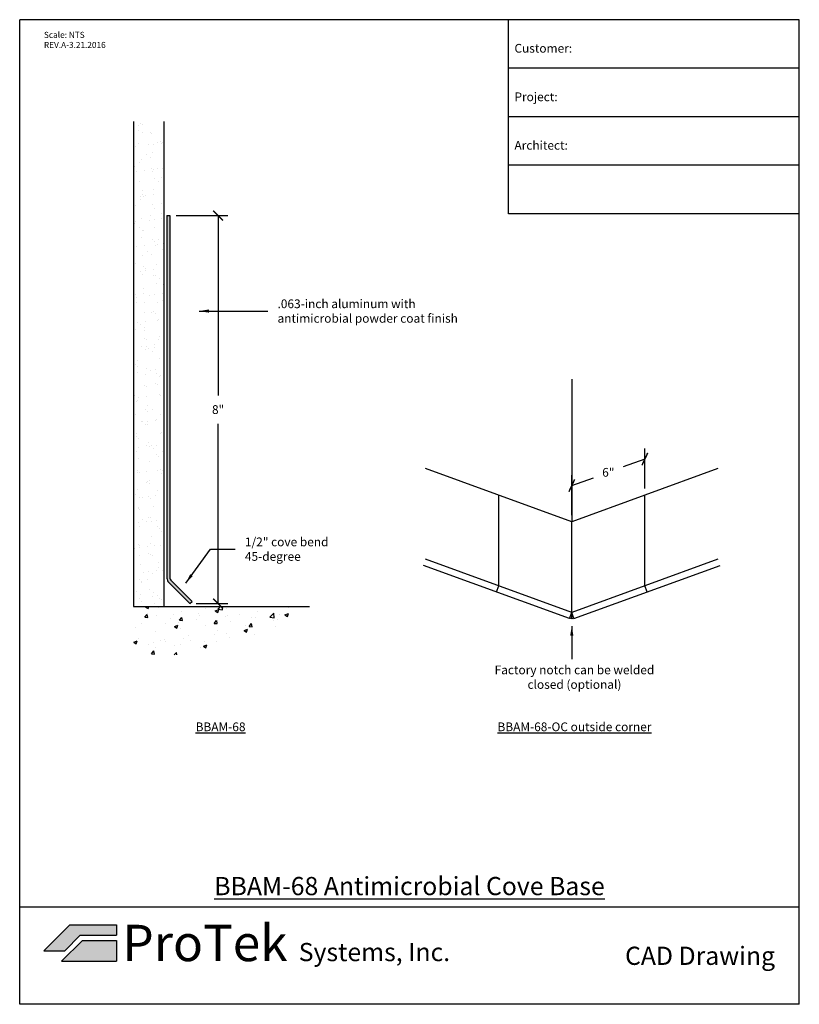
# Model space of a CAD drawing. Units: inches. Extents: x 88.9 to 96.9, y 89.3 to 99.5.
import ezdxf

# ---------------------------------------------------------------- set-up
doc = ezdxf.new("R2010")
doc.units = ezdxf.units.IN
doc.header["$MEASUREMENT"] = 0
doc.styles.get("Standard").update_dxf_attribs({"font": 'arial.ttf'})
doc.dimstyles.get("Standard").update_dxf_attribs({"dimtxt": 0.09, "dimasz": 0.1, "dimexe": 0.1, "dimexo": 0.0625, "dimgap": 0.1, "dimtad": 0, "dimtih": 1, "dimtoh": 1, "dimdec": 4, "dimzin": 0, "dimdsep": 46, "dimtxsty": 'Standard', "dimblk": 'ARCHTICK', "dimcen": 0, "dimadec": 0, "dimazin": 2, "dimtfac": 1, "dimtdec": 4, "dimtofl": 0, "dimtmove": 0, "dimatfit": 3, "dimfxl": 1, "dimtolj": 1, "dimtzin": 0, "dimarcsym": 0})

# ---------------------------------------------------------------- blocks, each defined once
blk = doc.blocks.new('_ArchTick')
at = {"color": 0, "linetype": 'ByBlock', "const_width": 0.15}
blk.add_lwpolyline([(-0.5, -0.5), (0.5, 0.5)], dxfattribs=at)
blk = doc.blocks.new('*D7')
at = {"color": 0, "lineweight": -2, "transparency": 16777216}
for p, q in [((95.347, 94.654), (95.347, 95.066)), ((95.347, 94.959), (95.122, 94.878)), ((94.593, 94.379), (94.593, 94.792)), ((94.593, 94.685), (94.818, 94.767))]:
    blk.add_line(p, q, dxfattribs=at)
at = {"layer": 'Defpoints', "color": 0, "transparency": 16777216}
for p in [(95.347, 94.959), (95.347, 94.587), (94.593, 94.313)]:
    blk.add_point(p, dxfattribs=at)
at = {"color": 0, "lineweight": -2, "transparency": 16777216, "xscale": 0.1, "yscale": 0.1, "zscale": 0.1}
for p, rotation in [((95.347, 94.959), 20.00000000000008), ((94.593, 94.685), 200.0000000000001)]:
    blk.add_blockref('_ArchTick', p, dxfattribs=dict(at, rotation=rotation))
at = {"color": 0, "transparency": 16777216, "insert": (94.97, 94.822), "char_height": 0.09, "attachment_point": 5}
blk.add_mtext('\\A1;6"', dxfattribs=at)
blk = doc.blocks.new('*D8')
at = {"color": 0, "lineweight": -2, "transparency": 16777216}
for p, q in [((90.512, 97.469), (91.046, 97.469)), ((90.946, 97.469), (90.946, 95.615)), ((90.946, 93.469), (90.946, 95.323)), ((90.718, 93.469), (91.046, 93.469))]:
    blk.add_line(p, q, dxfattribs=at)
at = {"layer": 'Defpoints', "color": 0, "transparency": 16777216}
for p in [(90.45, 97.469), (90.656, 93.469), (90.946, 93.469)]:
    blk.add_point(p, dxfattribs=at)
at = {"color": 0, "lineweight": -2, "transparency": 16777216, "xscale": 0.1, "yscale": 0.1, "zscale": 0.1}
for p, rotation in [((90.946, 97.469), 90), ((90.946, 93.469), 270)]:
    blk.add_blockref('_ArchTick', p, dxfattribs=dict(at, rotation=rotation))
at = {"color": 0, "transparency": 16777216, "insert": (90.946, 95.469), "char_height": 0.09, "attachment_point": 5}
blk.add_mtext('\\A1;8"', dxfattribs=at)

msp = doc.modelspace()

# ---------------------------------------------------------------- hatches: boundary and pattern name
at = {"true_color": 0x939598}
h = msp.add_hatch(dxfattribs=at)
h.set_pattern_fill('AR-SAND', color=252, scale=0.1)
h.set_pattern_definition([(37.5, (126.1253, 126.22602), (-0.00629934, 0.1926824), [0, -0.152, 0, -0.17, 0, -0.1625]), (7.5, (126.1253, 126.22602), (0.1769777, 0.2822146), [0, -0.082, 0, -0.137, 0, -0.0525]), (327.5, (126.0023, 126.22602), (0.3114142, 0.0005659), [0, -0.05, 0, -0.18, 0, -0.235]), (317.5, (126.0023, 126.22602), (0.3006127, 0.0877676), [0, -0.025, 0, -0.118, 0, -0.135])])
h.paths.add_polyline_path([(90.38722, 93.4376), (90.07472, 93.4376), (90.07472, 98.4376), (90.38722, 98.4376)])
at = {"true_color": 0x003c71}
h = msp.add_hatch(color=156, dxfattribs=at)
h.dxf.hatch_style = 1
h.paths.add_polyline_path([(90.41847, 97.46885), (90.44972, 97.46885), (90.44972, 93.7318, 0.19891237), (90.45887, 93.7097), (90.67762, 93.49095), (90.65552, 93.46885), (90.43677, 93.6876, -0.19891237), (90.41847, 93.7318)])
at = {"true_color": 0x939598}
h = msp.add_hatch(dxfattribs=at)
h.set_pattern_fill('AR-CONC', color=252, scale=0.05)
h.set_pattern_definition([(50, (126.1253, 124.22602), (0.3586301, -0.031376), [0.0375, -0.4125]), (355, (126.1253, 124.226), (-0.0693757, 0.376096), [0.03, -0.33]), (100.45144, (126.1552, 124.2234), (0.2892544, 0.34472), [0.03187, -0.350571]), (46.1842, (126.1253, 124.326), (0.5336207, -0.0827596), [0.05625, -0.61875]), (96.6356, (126.16977, 124.3191), (0.467331, 0.4870593), [0.047805, -0.525857]), (351.1842, (126.1253, 124.326), (0.467331, 0.487059), [0.045, -0.495]), (21, (126.1753, 124.30102), (0.2984535, -0.2013094), [0.0375, -0.4125]), (326, (126.1753, 124.301), (0.1216577, 0.362575), [0.03, -0.33]), (71.45144, (126.20018, 124.28424), (0.4201112, 0.1612656), [0.03187, -0.350571]), (37.5, (126.1253, 124.22602), (0.00607993, 0.16644693), [0, -0.326, 0, -0.335, 0, -0.33125]), (7.5, (126.1253, 124.22602), (0.1315348, 0.19720586), [0, -0.191, 0, -0.3185, 0, -0.12625]), (327.5, (126.0138, 124.22602), (0.2669112, -0.01127744), [0, -0.125, 0, -0.39, 0, -0.5175]), (317.5, (125.9638, 124.22602), (0.2915931, 0.0500525), [0, -0.1625, 0, -0.259, 0, -0.3675])])
h.paths.add_polyline_path([(90.07472, 93.4376), (90.38722, 93.4376), (91.88722, 93.4376, -0.16227766), (90.38722, 92.9376), (90.07472, 92.9376)])
at = {"true_color": 0x84bd00}
h = msp.add_hatch(color=62, dxfattribs=at)
h.dxf.hatch_style = 1
h.paths.add_polyline_path([(89.41758, 90.15794), (89.14972, 89.89008), (89.36401, 89.89008), (89.52472, 90.0508), (89.89972, 90.0508), (89.89972, 90.15794)])
at = {"true_color": 0x003c71}
h = msp.add_hatch(color=156, dxfattribs=at)
h.dxf.hatch_style = 1
h.paths.add_polyline_path([(89.89972, 89.78294), (89.89972, 89.99722), (89.54691, 89.99722), (89.33263, 89.78294)])

# ---------------------------------------------------------------- linework, layer by layer
at = {"color": 252, "true_color": 0x939598}
for p, q in [((96.93972, 99.48811), (88.89972, 99.48811)), ((88.89972, 89.33811), (88.89972, 99.48811)), ((93.93972, 97.48811), (93.93972, 99.48811)), ((96.93972, 89.33811), (96.93972, 99.48811)), ((96.93972, 98.98811), (93.93972, 98.98811)), ((96.93972, 98.48811), (93.93972, 98.48811)), ((90.07472, 98.4376), (90.07472, 93.4376)), ((90.38722, 98.4376), (90.38722, 93.4376)), ((96.93972, 97.98811), (93.93972, 97.98811)), ((96.93972, 97.48811), (93.93972, 97.48811)), ((94.59325, 95.78339), (94.59325, 94.31283)), ((90.07472, 93.4376), (90.38722, 93.4376)), ((90.38722, 93.4376), (91.88722, 93.4376)), ((94.59325, 93.31018), (94.57177, 93.318)), ((94.59325, 93.31018), (94.59325, 93.37702)), ((94.61473, 93.318), (94.59325, 93.31018)), ((96.93972, 90.33811), (88.89972, 90.33811)), ((96.93972, 89.33811), (88.89972, 89.33811))]:
    msp.add_line(p, q, dxfattribs=at)
at = {"color": 156, "true_color": 0x003c71}
for p, q in [((90.41847, 97.46885), (90.41847, 93.7318)), ((90.41847, 97.46885), (90.44972, 97.46885)), ((90.44972, 97.46885), (90.44972, 93.7318)), ((94.59325, 94.31283), (93.08575, 94.86152)), ((96.10075, 94.86152), (94.59325, 94.31283)), ((93.8395, 93.65136), (93.8395, 94.58717)), ((95.347, 93.65136), (95.347, 94.58717)), ((94.59325, 93.37702), (94.59325, 94.31283)), ((94.59325, 93.37702), (93.08575, 93.9257)), ((96.10075, 93.9257), (94.59325, 93.37702)), ((94.57039, 93.31421), (93.06289, 93.86289)), ((94.61611, 93.31421), (96.12361, 93.86289)), ((90.43677, 93.6876), (90.65552, 93.46885)), ((90.45887, 93.7097), (90.67762, 93.49095)), ((93.81664, 93.58855), (93.8395, 93.65136)), ((95.36986, 93.58855), (95.347, 93.65136)), ((90.65552, 93.46885), (90.67762, 93.49095)), ((94.57039, 93.31421), (94.59325, 93.37702)), ((94.61611, 93.31421), (94.59325, 93.37702)), ((89.33263, 89.78294), (89.54691, 89.99722)), ((89.54691, 89.99722), (89.89972, 89.99722)), ((89.89972, 89.99722), (89.89972, 89.78294)), ((89.33263, 89.78294), (89.89972, 89.78294))]:
    msp.add_line(p, q, dxfattribs=at)
at = {"color": 62, "true_color": 0x84bd00}
for p, q in [((89.14972, 89.89008), (89.41758, 90.15794)), ((89.41758, 90.15794), (89.89972, 90.15794)), ((89.89972, 90.15794), (89.89972, 90.0508)), ((89.36401, 89.89008), (89.52472, 90.0508)), ((89.52472, 90.0508), (89.89972, 90.0508)), ((89.14972, 89.89008), (89.36401, 89.89008))]:
    msp.add_line(p, q, dxfattribs=at)
at = {"color": 156, "true_color": 0x003c71}
for radius in [0.0625, 0.03125]:
    msp.add_arc((90.48097, 93.7318), radius, 180, 225, dxfattribs=at)

# ---------------------------------------------------------------- texts
for s, width, insert, char_height, attachment_point in [('Scale: NTS\\PREV.A-3.21.2016', 8.04, (89.14972, 99.36311), 0.0625, 1), ('Customer:', 2.9375, (94.00222, 99.23811), 0.09, 1), ('Project:', 2.9375, (94.00222, 98.73811), 0.09, 1), ('Architect:', 2.9375, (94.00222, 98.23811), 0.09, 1), ('Factory notch can be welded closed (optional)', 1.7940671, (94.62088, 92.71041), 0.09, 5), ('{\\fArial|b1|i0|c0|p34;\\LBBAM-68}', 1.7940671, (90.97154, 92.19865), 0.09, 5), ('{\\fArial|b1|i0|c0|p34;\\LBBAM-68-OC outside corner}', 1.7940671, (94.62088, 92.19865), 0.09, 5), ('{\\fArial|b1|i0|c0|p34;\\LBBAM-68 Antimicrobial Cove Base}', 8.04, (92.91972, 90.46311), 0.1875, 8), ('{\\fArial|b1|i0|c0|p34;\\C62;\\c48516;Pro\\C156;\\c7420928;Tek\\C256; \\H0.5x;Systems, Inc.}', 80.4, (89.95831, 90.15794), 0.375, 1), ('{\\fArial|b1|i0|c0|p34;\\C62;\\c48516;Pro\\C156;\\c7420928;Tek\\C256; \\H0.5x;Systems, Inc.}', 80.4, (89.95831, 90.15794), 0.375, 1), ('{\\fArial|b1|i0|c0|p34;\\H0.5x;CAD Drawing}', 80.4, (96.68972, 89.83811), 0.375, 6)]:
    msp.add_mtext_dynamic_manual_height_columns(s, width=width, gutter_width=1, heights=[0], dxfattribs=dict(insert=insert, char_height=char_height, attachment_point=attachment_point))
at = {"char_height": 0.09}
for s, insert, attachment_point in [('\\A1;.063-inch aluminum with\\Pantimicrobial powder coat finish', (91.55868, 96.48442), 4), ('\\A1;1/2" cove bend\\P45-degree', (91.22234, 94.02989), 4), ('\\A1;', (92.68846, 92.47348), 6)]:
    msp.add_mtext(s, dxfattribs=dict(at, insert=insert, attachment_point=attachment_point))

# ---------------------------------------------------------------- dimensions: what is measured, and where the dimension line sits
dim = msp.add_linear_dim(base=(90.94634, 93.46885), p1=(90.44972, 97.46885), p2=(90.65552, 93.46885), angle=90, text='8"', dimstyle='Standard')
dim.commit()
dim.dimension.update_dxf_attribs({"geometry": '*D8', "text_midpoint": (90.94634, 95.46885)})
dim = msp.add_aligned_dim(p1=(94.59325, 94.31283), p2=(95.347, 94.58717), distance=0.34985, text='6"', dimstyle='Standard')
dim.commit()
dim.dimension.update_dxf_attribs({"geometry": '*D7', "text_midpoint": (94.97013, 94.82231)})

# ---------------------------------------------------------------- leaders
at = {"annotation_type": 0, "has_hookline": 1, "hookline_direction": 0}
for points, text_width in [([(90.75038, 96.48442), (91.45868, 96.48442)], 1.741), ([(90.6128, 93.68104), (90.86757, 94.02989), (91.12234, 94.02989)], 0.81178)]:
    msp.add_leader(points, dimstyle='Standard', dxfattribs=dict(at, text_width=text_width))
msp.add_leader([(94.59325, 93.2378), (94.59325, 92.89638)], dimstyle='Standard')

doc.saveas('drawing.dxf')
